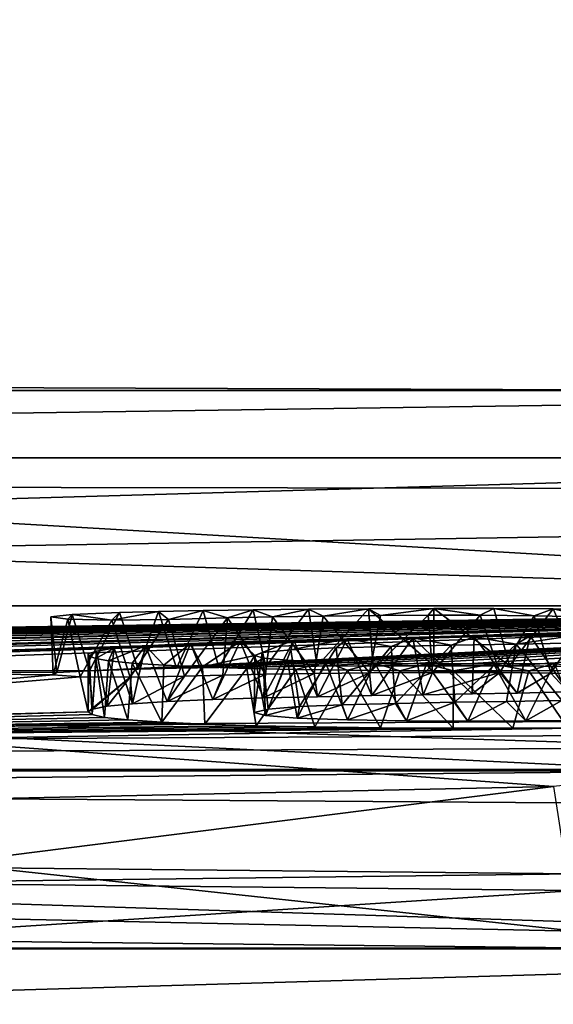
# Model space of a CAD drawing. Units: millimetres. Extents: x -81 to 81, y 18 to 98.
# Drawn here: x -2 to -2, y 34 to 36 of the extents above; entities that cross this region are included whole.
import ezdxf

# ---------------------------------------------------------------- set-up
doc = ezdxf.new("R2010")
doc.units = ezdxf.units.MM
doc.header["$LTSCALE"] = 71.891278
for name, color, linetype in [('15', 7, 'CONTINUOUS'), ('245', 7, 'CONTINUOUS'), ('264', 7, 'CONTINUOUS'), ('265', 7, 'CONTINUOUS'), ('266', 7, 'CONTINUOUS'), ('289', 7, 'CONTINUOUS'), ('291', 7, 'CONTINUOUS'), ('3', 7, 'CONTINUOUS'), ('362', 7, 'CONTINUOUS')]:
    doc.layers.add(name, color=color, linetype=linetype)

msp = doc.modelspace()

# ---------------------------------------------------------------- linework, layer by layer
at = {"layer": '15', "linetype": 'Continuous'}
for points in [[(-3.572, 35.3436, 55.136), (0, 35.3386, 55.3701), (-4.7364, 46.1745, 54.8612), (-3.572, 35.3436, 55.136)], [(0, 35.3386, 55.3701), (0, 46.1745, 55.2756), (-4.7364, 46.1745, 54.8612), (0, 35.3386, 55.3701)]]:
    msp.add_3dface(points, dxfattribs=at)
at = {"layer": '245', "linetype": 'Continuous'}
for points in [[(-3.6977, 35.5213, -50.6971), (-4.362, 43.7448, -50.4248), (0, 43.7448, -51.1156), (-3.6977, 35.5213, -50.6971)], [(0, 35.5075, -51.1875), (-3.6977, 35.5213, -50.6971), (0, 43.7448, -51.1156), (0, 35.5075, -51.1875)]]:
    msp.add_3dface(points, dxfattribs=at)
at = {"layer": '264', "color": 18, "linetype": 'Continuous', "true_color": 0x000000}
for points in [[(-2.1319, 35.1265, -62.3297), (-2.0442, 35.1278, -62.305), (-2.0895, 35.1136, -62.6035), (-2.1319, 35.1265, -62.3297)], [(-2.0895, 35.1136, -62.6035), (-2.0442, 35.1278, -62.305), (-2.0105, 35.1153, -62.5701), (-2.0895, 35.1136, -62.6035)], [(-2.0442, 35.1278, -62.305), (-1.9475, 35.1288, -62.2861), (-2.0105, 35.1153, -62.5701), (-2.0442, 35.1278, -62.305)], [(-2.0105, 35.1153, -62.5701), (-1.9475, 35.1288, -62.2861), (-1.9215, 35.1168, -62.5424), (-2.0105, 35.1153, -62.5701)], [(-1.9475, 35.1288, -62.2861), (-1.842, 35.1296, -62.2738), (-1.9215, 35.1168, -62.5424), (-1.9475, 35.1288, -62.2861)], [(-1.9215, 35.1168, -62.5424), (-1.842, 35.1296, -62.2738), (-1.821, 35.1178, -62.5237), (-1.9215, 35.1168, -62.5424)], [(-1.842, 35.1296, -62.2738), (-1.7279, 35.1299, -62.2698), (-1.821, 35.1178, -62.5237), (-1.842, 35.1296, -62.2738)], [(-1.821, 35.1178, -62.5237), (-1.7279, 35.1299, -62.2698), (-1.7375, 35.1182, -62.5182), (-1.821, 35.1178, -62.5237)], [(-1.7375, 35.1182, -62.5182), (-1.7279, 35.1299, -62.2698), (-1.6466, 35.1181, -62.5211), (-1.7375, 35.1182, -62.5182)], [(-1.6466, 35.1181, -62.5211), (-1.7279, 35.1299, -62.2698), (-1.6226, 35.1299, -62.2741), (-1.6466, 35.1181, -62.5211)], [(-1.5518, 35.1174, -62.539), (-1.6466, 35.1181, -62.5211), (-1.6226, 35.1299, -62.2741), (-1.5518, 35.1174, -62.539)], [(-1.5186, 35.1293, -62.2891), (-1.5518, 35.1174, -62.539), (-1.6226, 35.1299, -62.2741), (-1.5186, 35.1293, -62.2891)], [(-1.4574, 35.1157, -62.5764), (-1.5518, 35.1174, -62.539), (-1.5186, 35.1293, -62.2891), (-1.4574, 35.1157, -62.5764)], [(-1.4167, 35.1281, -62.316), (-1.4574, 35.1157, -62.5764), (-1.5186, 35.1293, -62.2891), (-1.4167, 35.1281, -62.316)], [(-2.3986, 35.1156, -62.5508), (-2.3612, 35.1198, -62.4624), (-2.3691, 35.1115, -62.6373), (-2.3986, 35.1156, -62.5508)], [(-2.3691, 35.1115, -62.6373), (-2.3612, 35.1198, -62.4624), (-2.2917, 35.1096, -62.6817), (-2.3691, 35.1115, -62.6373)], [(-2.3612, 35.1198, -62.4624), (-2.2783, 35.1231, -62.3961), (-2.2917, 35.1096, -62.6817), (-2.3612, 35.1198, -62.4624)], [(-2.2783, 35.1231, -62.3961), (-2.2101, 35.1249, -62.3599), (-2.2917, 35.1096, -62.6817), (-2.2783, 35.1231, -62.3961)], [(-2.2917, 35.1096, -62.6817), (-2.2101, 35.1249, -62.3599), (-2.1928, 35.1108, -62.6597), (-2.2917, 35.1096, -62.6817)], [(-2.2101, 35.1249, -62.3599), (-2.1319, 35.1265, -62.3297), (-2.1928, 35.1108, -62.6597), (-2.2101, 35.1249, -62.3599)], [(-2.1928, 35.1108, -62.6597), (-2.1319, 35.1265, -62.3297), (-2.0895, 35.1136, -62.6035), (-2.1928, 35.1108, -62.6597)], [(-1.973, 35.0747, -63.4216), (-1.8796, 35.0767, -63.3826), (-1.9781, 35.0574, -63.7805), (-1.973, 35.0747, -63.4216)], [(-1.9781, 35.0574, -63.7805), (-1.8796, 35.0767, -63.3826), (-1.8991, 35.061, -63.708), (-1.9781, 35.0574, -63.7805)], [(-1.8991, 35.061, -63.708), (-1.8796, 35.0767, -63.3826), (-1.8028, 35.0636, -63.6569), (-1.8991, 35.061, -63.708)], [(-1.8796, 35.0767, -63.3826), (-1.7646, 35.0787, -63.3444), (-1.8028, 35.0636, -63.6569), (-1.8796, 35.0767, -63.3826)], [(-1.8028, 35.0636, -63.6569), (-1.7646, 35.0787, -63.3444), (-1.6972, 35.0658, -63.6148), (-1.8028, 35.0636, -63.6569)], [(-1.7646, 35.0787, -63.3444), (-1.6573, 35.0805, -63.3098), (-1.6972, 35.0658, -63.6148), (-1.7646, 35.0787, -63.3444)], [(-1.6972, 35.0658, -63.6148), (-1.6573, 35.0805, -63.3098), (-1.5837, 35.0678, -63.5757), (-1.6972, 35.0658, -63.6148)], [(-1.6573, 35.0805, -63.3098), (-1.5591, 35.0824, -63.2727), (-1.5837, 35.0678, -63.5757), (-1.6573, 35.0805, -63.3098)], [(-1.5591, 35.0824, -63.2727), (-1.4711, 35.0846, -63.2287), (-1.5837, 35.0678, -63.5757), (-1.5591, 35.0824, -63.2727)], [(-1.5837, 35.0678, -63.5757), (-1.4711, 35.0846, -63.2287), (-1.4642, 35.07, -63.534), (-1.5837, 35.0678, -63.5757)], [(-2.3189, 35.0554, -63.8108), (-2.2877, 35.0603, -63.709), (-2.3197, 35.0422, -64.0816), (-2.3189, 35.0554, -63.8108)], [(-2.3197, 35.0422, -64.0816), (-2.2877, 35.0603, -63.709), (-2.2976, 35.0384, -64.1604), (-2.3197, 35.0422, -64.0816)], [(-2.2877, 35.0603, -63.709), (-2.2331, 35.0649, -63.6164), (-2.2976, 35.0384, -64.1604), (-2.2877, 35.0603, -63.709)], [(-2.2976, 35.0384, -64.1604), (-2.2331, 35.0649, -63.6164), (-2.2562, 35.0343, -64.2479), (-2.2976, 35.0384, -64.1604)], [(-2.2562, 35.0343, -64.2479), (-2.2331, 35.0649, -63.6164), (-2.201, 35.0307, -64.3237), (-2.2562, 35.0343, -64.2479)], [(-2.2331, 35.0649, -63.6164), (-2.154, 35.069, -63.5338), (-2.201, 35.0307, -64.3237), (-2.2331, 35.0649, -63.6164)], [(-2.201, 35.0307, -64.3237), (-2.154, 35.069, -63.5338), (-2.1331, 35.0276, -64.3882), (-2.201, 35.0307, -64.3237)], [(-2.154, 35.069, -63.5338), (-2.0671, 35.0723, -63.4688), (-2.1331, 35.0276, -64.3882), (-2.154, 35.069, -63.5338)], [(-2.1331, 35.0276, -64.3882), (-2.0671, 35.0723, -63.4688), (-2.0416, 35.0479, -63.9745), (-2.1331, 35.0276, -64.3882)], [(-2.0671, 35.0723, -63.4688), (-1.973, 35.0747, -63.4216), (-2.0416, 35.0479, -63.9745), (-2.0671, 35.0723, -63.4688)], [(-2.0416, 35.0479, -63.9745), (-1.973, 35.0747, -63.4216), (-2.0284, 35.0529, -63.8708), (-2.0416, 35.0479, -63.9745)], [(-2.0284, 35.0529, -63.8708), (-1.973, 35.0747, -63.4216), (-1.9781, 35.0574, -63.7805), (-2.0284, 35.0529, -63.8708)], [(-2.3333, 35.0507, -63.9063), (-2.3189, 35.0554, -63.8108), (-2.3314, 35.0463, -63.9968), (-2.3333, 35.0507, -63.9063)], [(-2.3314, 35.0463, -63.9968), (-2.3189, 35.0554, -63.8108), (-2.3197, 35.0422, -64.0816), (-2.3314, 35.0463, -63.9968)], [(-2.0553, 35.0251, -64.4419), (-2.1331, 35.0276, -64.3882), (-2.0416, 35.0479, -63.9745), (-2.0553, 35.0251, -64.4419)], [(-2.0267, 35.0433, -64.0704), (-2.0553, 35.0251, -64.4419), (-2.0416, 35.0479, -63.9745), (-2.0267, 35.0433, -64.0704)], [(-1.9844, 35.0393, -64.1533), (-2.0553, 35.0251, -64.4419), (-2.0267, 35.0433, -64.0704), (-1.9844, 35.0393, -64.1533)], [(-1.9696, 35.0232, -64.4843), (-2.0553, 35.0251, -64.4419), (-1.9844, 35.0393, -64.1533), (-1.9696, 35.0232, -64.4843)], [(-1.9173, 35.0362, -64.2188), (-1.9696, 35.0232, -64.4843), (-1.9844, 35.0393, -64.1533), (-1.9173, 35.0362, -64.2188)], [(-1.8793, 35.0218, -64.5142), (-1.9696, 35.0232, -64.4843), (-1.9173, 35.0362, -64.2188), (-1.8793, 35.0218, -64.5142)], [(-1.8309, 35.0343, -64.2614), (-1.8793, 35.0218, -64.5142), (-1.9173, 35.0362, -64.2188), (-1.8309, 35.0343, -64.2614)], [(-1.7871, 35.021, -64.5334), (-1.8793, 35.0218, -64.5142), (-1.8309, 35.0343, -64.2614), (-1.7871, 35.021, -64.5334)], [(-1.7406, 35.0333, -64.2844), (-1.7871, 35.021, -64.5334), (-1.8309, 35.0343, -64.2614), (-1.7406, 35.0333, -64.2844)], [(-1.6934, 35.0207, -64.5421), (-1.7871, 35.021, -64.5334), (-1.7406, 35.0333, -64.2844), (-1.6934, 35.0207, -64.5421)], [(-1.6235, 35.0331, -64.291), (-1.6934, 35.0207, -64.5421), (-1.7406, 35.0333, -64.2844), (-1.6235, 35.0331, -64.291)], [(-1.5611, 35.021, -64.5405), (-1.6934, 35.0207, -64.5421), (-1.6235, 35.0331, -64.291), (-1.5611, 35.021, -64.5405)], [(-1.5167, 35.0337, -64.2805), (-1.5611, 35.021, -64.5405), (-1.6235, 35.0331, -64.291), (-1.5167, 35.0337, -64.2805)], [(-1.4415, 35.0218, -64.5261), (-1.5611, 35.021, -64.5405), (-1.5167, 35.0337, -64.2805), (-1.4415, 35.0218, -64.5261)], [(-0.4596, 34.9371, -66.2489), (-2.6529, 34.901, -66.9121), (-2.9093, 34.9245, -66.4368), (-0.4596, 34.9371, -66.2489)], [(-0.6448, 34.9115, -66.7562), (-2.6529, 34.901, -66.9121), (-0.4596, 34.9371, -66.2489), (-0.6448, 34.9115, -66.7562)], [(-2.508, 34.6761, -71.2127), (-1.4788, 34.6652, -71.4428), (-2.7402, 34.6493, -71.7003), (-2.508, 34.6761, -71.2127)], [(-1.4788, 34.6652, -71.4428), (-1.4788, 34.6359, -71.9828), (-2.7402, 34.6493, -71.7003), (-1.4788, 34.6652, -71.4428)]]:
    msp.add_3dface(points, dxfattribs=at)
at = {"layer": '265', "color": 18, "linetype": 'Continuous', "true_color": 0x000000}
for points in [[(-2.1043, 35.0268, -62.321), (-2.0442, 35.1278, -62.305), (-2.1319, 35.1265, -62.3297), (-2.1043, 35.0268, -62.321)], [(-2.1043, 35.0268, -62.321), (-2.0221, 35.028, -62.2999), (-2.0442, 35.1278, -62.305), (-2.1043, 35.0268, -62.321)], [(-2.0221, 35.028, -62.2999), (-1.9475, 35.1288, -62.2861), (-2.0442, 35.1278, -62.305), (-2.0221, 35.028, -62.2999)], [(-2.0221, 35.028, -62.2999), (-1.9321, 35.0289, -62.2837), (-1.9475, 35.1288, -62.2861), (-2.0221, 35.028, -62.2999)], [(-1.9321, 35.0289, -62.2837), (-1.842, 35.1296, -62.2738), (-1.9475, 35.1288, -62.2861), (-1.9321, 35.0289, -62.2837)], [(-1.9321, 35.0289, -62.2837), (-1.8342, 35.0295, -62.2733), (-1.842, 35.1296, -62.2738), (-1.9321, 35.0289, -62.2837)], [(-1.728, 35.0298, -62.2698), (-1.7279, 35.1299, -62.2698), (-1.842, 35.1296, -62.2738), (-1.728, 35.0298, -62.2698)], [(-1.8342, 35.0295, -62.2733), (-1.728, 35.0298, -62.2698), (-1.842, 35.1296, -62.2738), (-1.8342, 35.0295, -62.2733)], [(-2.3884, 35.0178, -62.5029), (-2.3612, 35.1198, -62.4624), (-2.3986, 35.1156, -62.5508), (-2.3884, 35.0178, -62.5029)], [(-2.3948, 35.0138, -62.5869), (-2.3884, 35.0178, -62.5029), (-2.3986, 35.1156, -62.5508), (-2.3948, 35.0138, -62.5869)], [(-2.3948, 35.0138, -62.5869), (-2.3986, 35.1156, -62.5508), (-2.3691, 35.1115, -62.6373), (-2.3948, 35.0138, -62.5869)], [(-2.3471, 35.0104, -62.6583), (-2.3948, 35.0138, -62.5869), (-2.3691, 35.1115, -62.6373), (-2.3471, 35.0104, -62.6583)], [(-2.3884, 35.0178, -62.5029), (-2.331, 35.0211, -62.4336), (-2.3612, 35.1198, -62.4624), (-2.3884, 35.0178, -62.5029)], [(-2.3471, 35.0104, -62.6583), (-2.3691, 35.1115, -62.6373), (-2.2917, 35.1096, -62.6817), (-2.3471, 35.0104, -62.6583)], [(-2.331, 35.0211, -62.4336), (-2.2783, 35.1231, -62.3961), (-2.3612, 35.1198, -62.4624), (-2.331, 35.0211, -62.4336)], [(-2.331, 35.0211, -62.4336), (-2.2458, 35.0239, -62.3775), (-2.2783, 35.1231, -62.3961), (-2.331, 35.0211, -62.4336)], [(-2.2597, 35.0095, -62.6823), (-2.2917, 35.1096, -62.6817), (-2.1928, 35.1108, -62.6597), (-2.2597, 35.0095, -62.6823)], [(-2.2458, 35.0239, -62.3775), (-2.2101, 35.1249, -62.3599), (-2.2783, 35.1231, -62.3961), (-2.2458, 35.0239, -62.3775)], [(-2.1647, 35.0115, -62.6431), (-2.2597, 35.0095, -62.6823), (-2.1928, 35.1108, -62.6597), (-2.1647, 35.0115, -62.6431)], [(-2.2458, 35.0239, -62.3775), (-2.1786, 35.0255, -62.3465), (-2.2101, 35.1249, -62.3599), (-2.2458, 35.0239, -62.3775)], [(-2.1786, 35.0255, -62.3465), (-2.1319, 35.1265, -62.3297), (-2.2101, 35.1249, -62.3599), (-2.1786, 35.0255, -62.3465)], [(-2.1647, 35.0115, -62.6431), (-2.1928, 35.1108, -62.6597), (-2.0895, 35.1136, -62.6035), (-2.1647, 35.0115, -62.6431)], [(-2.1786, 35.0255, -62.3465), (-2.1043, 35.0268, -62.321), (-2.1319, 35.1265, -62.3297), (-2.1786, 35.0255, -62.3465)], [(-2.0976, 35.0133, -62.6076), (-2.1647, 35.0115, -62.6431), (-2.0895, 35.1136, -62.6035), (-2.0976, 35.0133, -62.6076)], [(-2.0226, 35.015, -62.5748), (-2.0976, 35.0133, -62.6076), (-2.0895, 35.1136, -62.6035), (-2.0226, 35.015, -62.5748)], [(-2.0226, 35.015, -62.5748), (-2.0895, 35.1136, -62.6035), (-2.0105, 35.1153, -62.5701), (-2.0226, 35.015, -62.5748)], [(-1.9377, 35.0164, -62.5469), (-2.0226, 35.015, -62.5748), (-2.0105, 35.1153, -62.5701), (-1.9377, 35.0164, -62.5469)], [(-1.9377, 35.0164, -62.5469), (-2.0105, 35.1153, -62.5701), (-1.9215, 35.1168, -62.5424), (-1.9377, 35.0164, -62.5469)], [(-1.8406, 35.0175, -62.5262), (-1.9377, 35.0164, -62.5469), (-1.9215, 35.1168, -62.5424), (-1.8406, 35.0175, -62.5262)], [(-1.8406, 35.0175, -62.5262), (-1.9215, 35.1168, -62.5424), (-1.821, 35.1178, -62.5237), (-1.8406, 35.0175, -62.5262)], [(-1.7299, 35.0181, -62.5177), (-1.8406, 35.0175, -62.5262), (-1.7375, 35.1182, -62.5182), (-1.7299, 35.0181, -62.5177)], [(-1.8406, 35.0175, -62.5262), (-1.821, 35.1178, -62.5237), (-1.7375, 35.1182, -62.5182), (-1.8406, 35.0175, -62.5262)], [(-1.7299, 35.0181, -62.5177), (-1.7375, 35.1182, -62.5182), (-1.6466, 35.1181, -62.5211), (-1.7299, 35.0181, -62.5177)], [(-1.6119, 35.0178, -62.5259), (-1.7299, 35.0181, -62.5177), (-1.6466, 35.1181, -62.5211), (-1.6119, 35.0178, -62.5259)], [(-1.6119, 35.0178, -62.5259), (-1.6466, 35.1181, -62.5211), (-1.5518, 35.1174, -62.539), (-1.6119, 35.0178, -62.5259)], [(-1.5231, 35.0169, -62.5482), (-1.6119, 35.0178, -62.5259), (-1.5518, 35.1174, -62.539), (-1.5231, 35.0169, -62.5482)], [(-1.5231, 35.0169, -62.5482), (-1.5518, 35.1174, -62.539), (-1.4574, 35.1157, -62.5764), (-1.5231, 35.0169, -62.5482)], [(-1.4355, 35.015, -62.5904), (-1.5231, 35.0169, -62.5482), (-1.4574, 35.1157, -62.5764), (-1.4355, 35.015, -62.5904)], [(-2.2597, 35.0095, -62.6823), (-2.3471, 35.0104, -62.6583), (-2.2917, 35.1096, -62.6817), (-2.2597, 35.0095, -62.6823)], [(-1.9316, 34.9755, -63.4033), (-1.8796, 35.0767, -63.3826), (-1.973, 35.0747, -63.4216), (-1.9316, 34.9755, -63.4033)], [(-1.9316, 34.9755, -63.4033), (-1.8366, 34.9774, -63.3679), (-1.8796, 35.0767, -63.3826), (-1.9316, 34.9755, -63.4033)], [(-1.8366, 34.9774, -63.3679), (-1.7646, 35.0787, -63.3444), (-1.8796, 35.0767, -63.3826), (-1.8366, 34.9774, -63.3679)], [(-1.8366, 34.9774, -63.3679), (-1.7465, 34.9789, -63.3383), (-1.7646, 35.0787, -63.3444), (-1.8366, 34.9774, -63.3679)], [(-1.6609, 34.9803, -63.3111), (-1.6573, 35.0805, -63.3098), (-1.7646, 35.0787, -63.3444), (-1.6609, 34.9803, -63.3111)], [(-1.7465, 34.9789, -63.3383), (-1.6609, 34.9803, -63.3111), (-1.7646, 35.0787, -63.3444), (-1.7465, 34.9789, -63.3383)], [(-1.6609, 34.9803, -63.3111), (-1.5818, 34.9818, -63.2819), (-1.6573, 35.0805, -63.3098), (-1.6609, 34.9803, -63.3111)], [(-1.5818, 34.9818, -63.2819), (-1.5591, 35.0824, -63.2727), (-1.6573, 35.0805, -63.3098), (-1.5818, 34.9818, -63.2819)], [(-1.5818, 34.9818, -63.2819), (-1.4922, 34.9839, -63.2408), (-1.5591, 35.0824, -63.2727), (-1.5818, 34.9818, -63.2819)], [(-1.4922, 34.9839, -63.2408), (-1.4711, 35.0846, -63.2287), (-1.5591, 35.0824, -63.2727), (-1.4922, 34.9839, -63.2408)], [(-2.2999, 34.9587, -63.7411), (-2.2877, 35.0603, -63.709), (-2.3189, 35.0554, -63.8108), (-2.2999, 34.9587, -63.7411)], [(-2.2999, 34.9587, -63.7411), (-2.2558, 34.9631, -63.65), (-2.2877, 35.0603, -63.709), (-2.2999, 34.9587, -63.7411)], [(-2.2558, 34.9631, -63.65), (-2.2331, 35.0649, -63.6164), (-2.2877, 35.0603, -63.709), (-2.2558, 34.9631, -63.65)], [(-2.2558, 34.9631, -63.65), (-2.1947, 34.9671, -63.57), (-2.2331, 35.0649, -63.6164), (-2.2558, 34.9631, -63.65)], [(-2.1947, 34.9671, -63.57), (-2.154, 35.069, -63.5338), (-2.2331, 35.0649, -63.6164), (-2.1947, 34.9671, -63.57)], [(-2.1947, 34.9671, -63.57), (-2.1147, 34.9705, -63.5024), (-2.154, 35.069, -63.5338), (-2.1947, 34.9671, -63.57)], [(-2.1147, 34.9705, -63.5024), (-2.0671, 35.0723, -63.4688), (-2.154, 35.069, -63.5338), (-2.1147, 34.9705, -63.5024)], [(-2.1147, 34.9705, -63.5024), (-2.0263, 34.9733, -63.4463), (-2.0671, 35.0723, -63.4688), (-2.1147, 34.9705, -63.5024)], [(-2.0263, 34.9733, -63.4463), (-1.973, 35.0747, -63.4216), (-2.0671, 35.0723, -63.4688), (-2.0263, 34.9733, -63.4463)], [(-2.0263, 34.9733, -63.4463), (-1.9316, 34.9755, -63.4033), (-1.973, 35.0747, -63.4216), (-2.0263, 34.9733, -63.4463)], [(-2.3335, 34.9491, -63.9377), (-2.3257, 34.954, -63.8368), (-2.3333, 35.0507, -63.9063), (-2.3335, 34.9491, -63.9377)], [(-2.3335, 34.9491, -63.9377), (-2.3333, 35.0507, -63.9063), (-2.3314, 35.0463, -63.9968), (-2.3335, 34.9491, -63.9377)], [(-2.3265, 34.9442, -64.0385), (-2.3335, 34.9491, -63.9377), (-2.3314, 35.0463, -63.9968), (-2.3265, 34.9442, -64.0385)], [(-2.3257, 34.954, -63.8368), (-2.3189, 35.0554, -63.8108), (-2.3333, 35.0507, -63.9063), (-2.3257, 34.954, -63.8368)], [(-2.3265, 34.9442, -64.0385), (-2.3314, 35.0463, -63.9968), (-2.3197, 35.0422, -64.0816), (-2.3265, 34.9442, -64.0385)], [(-2.3045, 34.9393, -64.1399), (-2.3265, 34.9442, -64.0385), (-2.3197, 35.0422, -64.0816), (-2.3045, 34.9393, -64.1399)], [(-2.3257, 34.954, -63.8368), (-2.2999, 34.9587, -63.7411), (-2.3189, 35.0554, -63.8108), (-2.3257, 34.954, -63.8368)], [(-2.3045, 34.9393, -64.1399), (-2.3197, 35.0422, -64.0816), (-2.2976, 35.0384, -64.1604), (-2.3045, 34.9393, -64.1399)], [(-2.2641, 34.9348, -64.2334), (-2.3045, 34.9393, -64.1399), (-2.2976, 35.0384, -64.1604), (-2.2641, 34.9348, -64.2334)], [(-2.2641, 34.9348, -64.2334), (-2.2976, 35.0384, -64.1604), (-2.2562, 35.0343, -64.2479), (-2.2641, 34.9348, -64.2334)], [(-2.2042, 34.9308, -64.3186), (-2.2641, 34.9348, -64.2334), (-2.2562, 35.0343, -64.2479), (-2.2042, 34.9308, -64.3186)], [(-2.2042, 34.9308, -64.3186), (-2.2562, 35.0343, -64.2479), (-2.201, 35.0307, -64.3237), (-2.2042, 34.9308, -64.3186)], [(-2.2042, 34.9308, -64.3186), (-2.201, 35.0307, -64.3237), (-2.1331, 35.0276, -64.3882), (-2.2042, 34.9308, -64.3186)], [(-2.1291, 34.9273, -64.3916), (-2.2042, 34.9308, -64.3186), (-2.1331, 35.0276, -64.3882), (-2.1291, 34.9273, -64.3916)], [(-2.1291, 34.9273, -64.3916), (-2.1331, 35.0276, -64.3882), (-2.0553, 35.0251, -64.4419), (-2.1291, 34.9273, -64.3916)], [(-2.0392, 34.9246, -64.4514), (-2.1291, 34.9273, -64.3916), (-2.0553, 35.0251, -64.4419), (-2.0392, 34.9246, -64.4514)], [(-2.0392, 34.9246, -64.4514), (-2.0553, 35.0251, -64.4419), (-1.9696, 35.0232, -64.4843), (-2.0392, 34.9246, -64.4514)], [(-1.9362, 34.9225, -64.4968), (-2.0392, 34.9246, -64.4514), (-1.9696, 35.0232, -64.4843), (-1.9362, 34.9225, -64.4968)], [(-1.9362, 34.9225, -64.4968), (-1.9696, 35.0232, -64.4843), (-1.8793, 35.0218, -64.5142), (-1.9362, 34.9225, -64.4968)], [(-1.8213, 34.9212, -64.5269), (-1.9362, 34.9225, -64.4968), (-1.8793, 35.0218, -64.5142), (-1.8213, 34.9212, -64.5269)], [(-1.8213, 34.9212, -64.5269), (-1.8793, 35.0218, -64.5142), (-1.7871, 35.021, -64.5334), (-1.8213, 34.9212, -64.5269)], [(-1.6941, 34.9206, -64.5421), (-1.8213, 34.9212, -64.5269), (-1.7871, 35.021, -64.5334), (-1.6941, 34.9206, -64.5421)], [(-1.6941, 34.9206, -64.5421), (-1.7871, 35.021, -64.5334), (-1.6934, 35.0207, -64.5421), (-1.6941, 34.9206, -64.5421)]]:
    msp.add_3dface(points, dxfattribs=at)
at = {"layer": '266', "color": 18, "linetype": 'Continuous', "true_color": 0x000000}
for points in [[(-1.728, 35.0298, -62.2698), (-1.5954, 35.0296, -62.2768), (-1.7279, 35.1299, -62.2698), (-1.728, 35.0298, -62.2698)], [(-1.7279, 35.1299, -62.2698), (-1.5954, 35.0296, -62.2768), (-1.6226, 35.1299, -62.2741), (-1.7279, 35.1299, -62.2698)], [(-1.5954, 35.0296, -62.2768), (-1.5186, 35.1293, -62.2891), (-1.6226, 35.1299, -62.2741), (-1.5954, 35.0296, -62.2768)], [(-1.5954, 35.0296, -62.2768), (-1.4742, 35.0287, -62.2989), (-1.5186, 35.1293, -62.2891), (-1.5954, 35.0296, -62.2768)], [(-1.4742, 35.0287, -62.2989), (-1.4167, 35.1281, -62.316), (-1.5186, 35.1293, -62.2891), (-1.4742, 35.0287, -62.2989)], [(-1.9634, 34.9581, -63.7638), (-1.9781, 35.0574, -63.7805), (-1.8991, 35.061, -63.708), (-1.9634, 34.9581, -63.7638)], [(-1.8882, 34.9613, -63.7008), (-1.9634, 34.9581, -63.7638), (-1.8991, 35.061, -63.708), (-1.8882, 34.9613, -63.7008)], [(-1.8882, 34.9613, -63.7008), (-1.8991, 35.061, -63.708), (-1.8028, 35.0636, -63.6569), (-1.8882, 34.9613, -63.7008)], [(-1.7951, 34.9637, -63.6533), (-1.8882, 34.9613, -63.7008), (-1.8028, 35.0636, -63.6569), (-1.7951, 34.9637, -63.6533)], [(-1.7951, 34.9637, -63.6533), (-1.8028, 35.0636, -63.6569), (-1.6972, 35.0658, -63.6148), (-1.7951, 34.9637, -63.6533)], [(-1.6909, 34.9658, -63.6129), (-1.7951, 34.9637, -63.6533), (-1.6972, 35.0658, -63.6148), (-1.6909, 34.9658, -63.6129)], [(-1.6909, 34.9658, -63.6129), (-1.6972, 35.0658, -63.6148), (-1.5837, 35.0678, -63.5757), (-1.6909, 34.9658, -63.6129)], [(-1.6005, 34.9674, -63.5815), (-1.6909, 34.9658, -63.6129), (-1.5837, 35.0678, -63.5757), (-1.6005, 34.9674, -63.5815)], [(-1.5034, 34.9691, -63.5483), (-1.6005, 34.9674, -63.5815), (-1.5837, 35.0678, -63.5757), (-1.5034, 34.9691, -63.5483)], [(-1.5034, 34.9691, -63.5483), (-1.5837, 35.0678, -63.5757), (-1.4642, 35.07, -63.534), (-1.5034, 34.9691, -63.5483)], [(-2.0183, 34.954, -63.8473), (-2.0425, 34.9481, -63.9686), (-2.0284, 35.0529, -63.8708), (-2.0183, 34.954, -63.8473)], [(-2.0425, 34.9481, -63.9686), (-2.0416, 35.0479, -63.9745), (-2.0284, 35.0529, -63.8708), (-2.0425, 34.9481, -63.9686)], [(-2.0425, 34.9481, -63.9686), (-2.0225, 34.9426, -64.0825), (-2.0416, 35.0479, -63.9745), (-2.0425, 34.9481, -63.9686)], [(-2.0225, 34.9426, -64.0825), (-2.0267, 35.0433, -64.0704), (-2.0416, 35.0479, -63.9745), (-2.0225, 34.9426, -64.0825)], [(-2.0183, 34.954, -63.8473), (-2.0284, 35.0529, -63.8708), (-1.9781, 35.0574, -63.7805), (-2.0183, 34.954, -63.8473)], [(-2.0225, 34.9426, -64.0825), (-1.9844, 35.0393, -64.1533), (-2.0267, 35.0433, -64.0704), (-2.0225, 34.9426, -64.0825)], [(-1.9634, 34.9581, -63.7638), (-2.0183, 34.954, -63.8473), (-1.9781, 35.0574, -63.7805), (-1.9634, 34.9581, -63.7638)], [(-2.0225, 34.9426, -64.0825), (-1.9673, 34.9382, -64.1746), (-1.9844, 35.0393, -64.1533), (-2.0225, 34.9426, -64.0825)], [(-1.9673, 34.9382, -64.1746), (-1.9173, 35.0362, -64.2188), (-1.9844, 35.0393, -64.1533), (-1.9673, 34.9382, -64.1746)], [(-1.9673, 34.9382, -64.1746), (-1.8793, 34.9351, -64.2411), (-1.9173, 35.0362, -64.2188), (-1.9673, 34.9382, -64.1746)], [(-1.8793, 34.9351, -64.2411), (-1.8309, 35.0343, -64.2614), (-1.9173, 35.0362, -64.2188), (-1.8793, 34.9351, -64.2411)], [(-1.8793, 34.9351, -64.2411), (-1.7756, 34.9334, -64.2774), (-1.8309, 35.0343, -64.2614), (-1.8793, 34.9351, -64.2411)], [(-1.7756, 34.9334, -64.2774), (-1.7406, 35.0333, -64.2844), (-1.8309, 35.0343, -64.2614), (-1.7756, 34.9334, -64.2774)], [(-1.7756, 34.9334, -64.2774), (-1.6684, 34.9329, -64.2907), (-1.7406, 35.0333, -64.2844), (-1.7756, 34.9334, -64.2774)], [(-1.6684, 34.9329, -64.2907), (-1.6235, 35.0331, -64.291), (-1.7406, 35.0333, -64.2844), (-1.6684, 34.9329, -64.2907)], [(-1.6684, 34.9329, -64.2907), (-1.5666, 34.9332, -64.2872), (-1.6235, 35.0331, -64.291), (-1.6684, 34.9329, -64.2907)], [(-1.5666, 34.9332, -64.2872), (-1.5167, 35.0337, -64.2805), (-1.6235, 35.0331, -64.291), (-1.5666, 34.9332, -64.2872)], [(-1.5666, 34.9332, -64.2872), (-1.4753, 34.934, -64.2724), (-1.5167, 35.0337, -64.2805), (-1.5666, 34.9332, -64.2872)], [(-1.5895, 34.9207, -64.542), (-1.6941, 34.9206, -64.5421), (-1.6934, 35.0207, -64.5421), (-1.5895, 34.9207, -64.542)], [(-1.5895, 34.9207, -64.542), (-1.6934, 35.0207, -64.5421), (-1.5611, 35.021, -64.5405), (-1.5895, 34.9207, -64.542)], [(-1.4935, 34.9213, -64.534), (-1.5895, 34.9207, -64.542), (-1.5611, 35.021, -64.5405), (-1.4935, 34.9213, -64.534)], [(-1.4935, 34.9213, -64.534), (-1.5611, 35.021, -64.5405), (-1.4415, 35.0218, -64.5261), (-1.4935, 34.9213, -64.534)]]:
    msp.add_3dface(points, dxfattribs=at)
at = {"layer": '289', "color": 18, "linetype": 'Continuous', "true_color": 0x000000}
for points in [[(-1.2744, 34.8452, -66.0749), (-0.4596, 34.9371, -66.2489), (-2.9093, 34.9245, -66.4368), (-1.2744, 34.8452, -66.0749)], [(-2.584, 34.8329, -66.2821), (-1.2744, 34.8452, -66.0749), (-2.9093, 34.9245, -66.4368), (-2.584, 34.8329, -66.2821)], [(-1.4788, 34.6359, -71.9828), (-2.8033, 34.5506, -71.6696), (-2.7402, 34.6493, -71.7003), (-1.4788, 34.6359, -71.9828)], [(-1.4788, 34.5357, -71.9828), (-2.8033, 34.5506, -71.6696), (-1.4788, 34.6359, -71.9828), (-1.4788, 34.5357, -71.9828)]]:
    msp.add_3dface(points, dxfattribs=at)
at = {"layer": '291', "color": 18, "linetype": 'Continuous', "true_color": 0x000000}
for points in [[(-1.5184, 34.8181, -66.6081), (-2.6529, 34.901, -66.9121), (-0.6448, 34.9115, -66.7562), (-1.5184, 34.8181, -66.6081)], [(-1.5184, 34.8181, -66.6081), (-3.0866, 34.7843, -67.22), (-2.6529, 34.901, -66.9121), (-1.5184, 34.8181, -66.6081)], [(-3.2261, 34.6022, -70.696), (-1.4788, 34.5651, -71.4428), (-2.508, 34.6761, -71.2127), (-3.2261, 34.6022, -70.696)], [(-1.4788, 34.5651, -71.4428), (-1.4788, 34.6652, -71.4428), (-2.508, 34.6761, -71.2127), (-1.4788, 34.5651, -71.4428)]]:
    msp.add_3dface(points, dxfattribs=at)
at = {"layer": '3', "linetype": 'Continuous'}
for points in [[(-3.6977, 35.5213, -50.6971), (0, 35.5075, -51.1875), (-7.896, 35.394, -53.4529), (-3.6977, 35.5213, -50.6971)], [(0, 35.5075, -51.1875), (0, 35.394, -54.0329), (-7.896, 35.394, -53.4529), (0, 35.5075, -51.1875)], [(0, 35.394, -54.0329), (0, 35.2802, -56.7442), (-8.9475, 35.1346, -59.3628), (0, 35.394, -54.0329)], [(-7.896, 35.394, -53.4529), (0, 35.394, -54.0329), (-8.9475, 35.1346, -59.3628), (-7.896, 35.394, -53.4529)], [(0, 35.1346, 60.0333), (-7.0874, 35.3584, 54.4364), (-8.9475, 35.1346, 59.3628), (0, 35.1346, 60.0333)], [(-7.0874, 35.3584, 54.4364), (0, 35.1346, 60.0333), (-3.572, 35.3436, 55.136), (-7.0874, 35.3584, 54.4364)], [(0, 35.1346, 60.0333), (0, 35.3386, 55.3701), (-3.572, 35.3436, 55.136), (0, 35.1346, 60.0333)], [(0, 35.2802, -56.7442), (0, 35.1346, -60.0333), (-8.9475, 35.1346, -59.3628), (0, 35.2802, -56.7442)], [(0, 34.8479, 66.0324), (-8.9475, 35.1346, 59.3628), (-9.8416, 34.8479, 65.2949), (0, 34.8479, 66.0324)], [(-9.151, 34.9969, -62.3188), (0, 35.1346, -60.0333), (-9.1065, 34.9972, -62.3188), (-9.151, 34.9969, -62.3188)], [(0, 35.1346, -60.0333), (-9.151, 34.9969, -62.3188), (-8.9475, 35.1346, -59.3628), (0, 35.1346, -60.0333)], [(-9.1065, 34.9972, -62.3188), (0, 35.1346, -60.0333), (-9.062, 34.9975, -62.3188), (-9.1065, 34.9972, -62.3188)], [(-9.062, 34.9975, -62.3188), (0, 35.1346, -60.0333), (-8.992, 34.9966, -62.3478), (-9.062, 34.9975, -62.3188)], [(-8.992, 34.9966, -62.3478), (0, 35.1346, -60.0333), (-8.963, 34.9935, -62.4178), (-8.992, 34.9966, -62.3478)], [(0, 35.1346, -60.0333), (-8.2614, 35.0018, -62.3382), (-8.963, 34.9935, -62.4178), (0, 35.1346, -60.0333)], [(0, 34.8479, 66.0324), (0, 35.1346, 60.0333), (-8.9475, 35.1346, 59.3628), (0, 34.8479, 66.0324)], [(-8.2614, 35.0018, -62.3382), (0, 35.1346, -60.0333), (-7.8813, 35.0071, -62.2765), (-8.2614, 35.0018, -62.3382)], [(-7.8813, 35.0071, -62.2765), (0, 35.1346, -60.0333), (-7.4119, 35.0078, -62.3186), (-7.8813, 35.0071, -62.2765)], [(-7.4119, 35.0078, -62.3186), (0, 35.1346, -60.0333), (-7.3037, 35.0078, -62.3313), (-7.4119, 35.0078, -62.3186)], [(0, 35.1346, -60.0333), (-7.252, 35.004, -62.4178), (-7.3037, 35.0078, -62.3313), (0, 35.1346, -60.0333)], [(0, 35.1346, -60.0333), (-6.4903, 35.0122, -62.3284), (-7.252, 35.004, -62.4178), (0, 35.1346, -60.0333)], [(-6.4903, 35.0122, -62.3284), (0, 35.1346, -60.0333), (-6.1615, 35.0165, -62.2708), (-6.4903, 35.0122, -62.3284)], [(-6.1615, 35.0165, -62.2708), (0, 35.1346, -60.0333), (-5.9015, 35.0163, -62.3007), (-6.1615, 35.0165, -62.2708)], [(-5.9015, 35.0163, -62.3007), (0, 35.1346, -60.0333), (-5.7081, 35.0132, -62.3832), (-5.9015, 35.0163, -62.3007)], [(-5.7081, 35.0132, -62.3832), (0, 35.1346, -60.0333), (-5.6079, 35.0074, -62.5145), (-5.7081, 35.0132, -62.3832)], [(0, 35.1346, -60.0333), (-4.9376, 35.0204, -62.2965), (-5.6079, 35.0074, -62.5145), (0, 35.1346, -60.0333)], [(-4.9376, 35.0204, -62.2965), (0, 35.1346, -60.0333), (-4.6231, 35.0202, -62.3247), (-4.9376, 35.0204, -62.2965)], [(-4.6231, 35.0202, -62.3247), (0, 35.1346, -60.0333), (-4.2626, 35.0217, -62.3193), (-4.6231, 35.0202, -62.3247)], [(-4.2626, 35.0217, -62.3193), (0, 35.1346, -60.0333), (-4.1491, 35.0216, -62.3303), (-4.2626, 35.0217, -62.3193)], [(0, 35.1346, -60.0333), (-4.096, 35.0176, -62.4178), (-4.1491, 35.0216, -62.3303), (0, 35.1346, -60.0333)], [(0, 35.1346, -60.0333), (-3.6008, 35.0218, -62.3593), (-4.096, 35.0176, -62.4178), (0, 35.1346, -60.0333)], [(-3.6008, 35.0218, -62.3593), (0, 35.1346, -60.0333), (-3.4702, 35.0248, -62.3037), (-3.6008, 35.0218, -62.3593)], [(-3.4702, 35.0248, -62.3037), (0, 35.1346, -60.0333), (-3.349, 35.0256, -62.2938), (-3.4702, 35.0248, -62.3037)], [(-3.349, 35.0256, -62.2938), (0, 35.1346, -60.0333), (-3.1885, 35.0218, -62.3823), (-3.349, 35.0256, -62.2938)], [(0, 35.1346, -60.0333), (-2.331, 35.0211, -62.4336), (-3.1885, 35.0218, -62.3823), (0, 35.1346, -60.0333)], [(-2.331, 35.0211, -62.4336), (0, 35.1346, -60.0333), (-2.2458, 35.0239, -62.3775), (-2.331, 35.0211, -62.4336)], [(-2.2458, 35.0239, -62.3775), (0, 35.1346, -60.0333), (-2.1786, 35.0255, -62.3465), (-2.2458, 35.0239, -62.3775)], [(-2.1786, 35.0255, -62.3465), (0, 35.1346, -60.0333), (-2.1043, 35.0268, -62.321), (-2.1786, 35.0255, -62.3465)], [(-2.1043, 35.0268, -62.321), (0, 35.1346, -60.0333), (-2.0221, 35.028, -62.2999), (-2.1043, 35.0268, -62.321)], [(-2.0221, 35.028, -62.2999), (0, 35.1346, -60.0333), (-1.9321, 35.0289, -62.2837), (-2.0221, 35.028, -62.2999)], [(-1.9321, 35.0289, -62.2837), (0, 35.1346, -60.0333), (-1.8342, 35.0295, -62.2733), (-1.9321, 35.0289, -62.2837)], [(-1.8342, 35.0295, -62.2733), (0, 35.1346, -60.0333), (-1.728, 35.0298, -62.2698), (-1.8342, 35.0295, -62.2733)], [(-1.728, 35.0298, -62.2698), (0, 35.1346, -60.0333), (-1.5954, 35.0296, -62.2768), (-1.728, 35.0298, -62.2698)], [(-1.5954, 35.0296, -62.2768), (0, 35.1346, -60.0333), (-1.4742, 35.0287, -62.2989), (-1.5954, 35.0296, -62.2768)], [(-2.3948, 35.0138, -62.5869), (-3.434, 34.9196, -64.4938), (-3.1885, 35.0218, -62.3823), (-2.3948, 35.0138, -62.5869)], [(-2.3948, 35.0138, -62.5869), (-2.3471, 35.0104, -62.6583), (-3.434, 34.9196, -64.4938), (-2.3948, 35.0138, -62.5869)], [(-2.3471, 35.0104, -62.6583), (-2.3335, 34.9491, -63.9377), (-3.434, 34.9196, -64.4938), (-2.3471, 35.0104, -62.6583)], [(-2.3884, 35.0178, -62.5029), (-2.3948, 35.0138, -62.5869), (-3.1885, 35.0218, -62.3823), (-2.3884, 35.0178, -62.5029)], [(-2.331, 35.0211, -62.4336), (-2.3884, 35.0178, -62.5029), (-3.1885, 35.0218, -62.3823), (-2.331, 35.0211, -62.4336)], [(-2.2597, 35.0095, -62.6823), (-2.3335, 34.9491, -63.9377), (-2.3471, 35.0104, -62.6583), (-2.2597, 35.0095, -62.6823)], [(-2.3257, 34.954, -63.8368), (-2.3335, 34.9491, -63.9377), (-2.2597, 35.0095, -62.6823), (-2.3257, 34.954, -63.8368)], [(-2.2999, 34.9587, -63.7411), (-2.3257, 34.954, -63.8368), (-2.2597, 35.0095, -62.6823), (-2.2999, 34.9587, -63.7411)], [(-2.2558, 34.9631, -63.65), (-2.2999, 34.9587, -63.7411), (-2.2597, 35.0095, -62.6823), (-2.2558, 34.9631, -63.65)], [(-2.1647, 35.0115, -62.6431), (-2.2558, 34.9631, -63.65), (-2.2597, 35.0095, -62.6823), (-2.1647, 35.0115, -62.6431)], [(-2.1947, 34.9671, -63.57), (-2.2558, 34.9631, -63.65), (-2.1647, 35.0115, -62.6431), (-2.1947, 34.9671, -63.57)], [(-2.1147, 34.9705, -63.5024), (-2.1947, 34.9671, -63.57), (-2.0976, 35.0133, -62.6076), (-2.1147, 34.9705, -63.5024)], [(-2.0976, 35.0133, -62.6076), (-2.1947, 34.9671, -63.57), (-2.1647, 35.0115, -62.6431), (-2.0976, 35.0133, -62.6076)], [(-2.0263, 34.9733, -63.4463), (-2.1147, 34.9705, -63.5024), (-2.0226, 35.015, -62.5748), (-2.0263, 34.9733, -63.4463)], [(-2.0226, 35.015, -62.5748), (-2.1147, 34.9705, -63.5024), (-2.0976, 35.0133, -62.6076), (-2.0226, 35.015, -62.5748)], [(-1.9316, 34.9755, -63.4033), (-2.0263, 34.9733, -63.4463), (-1.9377, 35.0164, -62.5469), (-1.9316, 34.9755, -63.4033)], [(-1.9377, 35.0164, -62.5469), (-2.0263, 34.9733, -63.4463), (-2.0226, 35.015, -62.5748), (-1.9377, 35.0164, -62.5469)], [(-1.8406, 35.0175, -62.5262), (-1.9316, 34.9755, -63.4033), (-1.9377, 35.0164, -62.5469), (-1.8406, 35.0175, -62.5262)], [(-1.8366, 34.9774, -63.3679), (-1.9316, 34.9755, -63.4033), (-1.8406, 35.0175, -62.5262), (-1.8366, 34.9774, -63.3679)], [(-1.7299, 35.0181, -62.5177), (-1.8366, 34.9774, -63.3679), (-1.8406, 35.0175, -62.5262), (-1.7299, 35.0181, -62.5177)], [(-1.7465, 34.9789, -63.3383), (-1.8366, 34.9774, -63.3679), (-1.7299, 35.0181, -62.5177), (-1.7465, 34.9789, -63.3383)], [(-1.6119, 35.0178, -62.5259), (-1.7465, 34.9789, -63.3383), (-1.7299, 35.0181, -62.5177), (-1.6119, 35.0178, -62.5259)], [(-1.6609, 34.9803, -63.3111), (-1.7465, 34.9789, -63.3383), (-1.6119, 35.0178, -62.5259), (-1.6609, 34.9803, -63.3111)], [(-1.5818, 34.9818, -63.2819), (-1.6609, 34.9803, -63.3111), (-1.6119, 35.0178, -62.5259), (-1.5818, 34.9818, -63.2819)], [(-1.5231, 35.0169, -62.5482), (-1.5818, 34.9818, -63.2819), (-1.6119, 35.0178, -62.5259), (-1.5231, 35.0169, -62.5482)], [(-1.4922, 34.9839, -63.2408), (-1.5818, 34.9818, -63.2819), (-1.5231, 35.0169, -62.5482), (-1.4922, 34.9839, -63.2408)], [(-1.4355, 35.015, -62.5904), (-1.4922, 34.9839, -63.2408), (-1.5231, 35.0169, -62.5482), (-1.4355, 35.015, -62.5904)], [(-2.0183, 34.954, -63.8473), (-1.9634, 34.9581, -63.7638), (-2.0225, 34.9426, -64.0825), (-2.0183, 34.954, -63.8473)], [(-2.0225, 34.9426, -64.0825), (-1.9634, 34.9581, -63.7638), (-1.9673, 34.9382, -64.1746), (-2.0225, 34.9426, -64.0825)], [(-1.9634, 34.9581, -63.7638), (-1.8882, 34.9613, -63.7008), (-1.9673, 34.9382, -64.1746), (-1.9634, 34.9581, -63.7638)], [(-1.9673, 34.9382, -64.1746), (-1.8882, 34.9613, -63.7008), (-1.8793, 34.9351, -64.2411), (-1.9673, 34.9382, -64.1746)], [(-1.8882, 34.9613, -63.7008), (-1.7951, 34.9637, -63.6533), (-1.8793, 34.9351, -64.2411), (-1.8882, 34.9613, -63.7008)], [(-1.8793, 34.9351, -64.2411), (-1.7951, 34.9637, -63.6533), (-1.7756, 34.9334, -64.2774), (-1.8793, 34.9351, -64.2411)], [(-1.7951, 34.9637, -63.6533), (-1.6909, 34.9658, -63.6129), (-1.7756, 34.9334, -64.2774), (-1.7951, 34.9637, -63.6533)], [(-1.7756, 34.9334, -64.2774), (-1.6909, 34.9658, -63.6129), (-1.6684, 34.9329, -64.2907), (-1.7756, 34.9334, -64.2774)], [(-1.6909, 34.9658, -63.6129), (-1.6005, 34.9674, -63.5815), (-1.6684, 34.9329, -64.2907), (-1.6909, 34.9658, -63.6129)], [(-1.6684, 34.9329, -64.2907), (-1.6005, 34.9674, -63.5815), (-1.5666, 34.9332, -64.2872), (-1.6684, 34.9329, -64.2907)], [(-1.6005, 34.9674, -63.5815), (-1.5034, 34.9691, -63.5483), (-1.5666, 34.9332, -64.2872), (-1.6005, 34.9674, -63.5815)], [(-1.5666, 34.9332, -64.2872), (-1.5034, 34.9691, -63.5483), (-1.4753, 34.934, -64.2724), (-1.5666, 34.9332, -64.2872)], [(-2.3335, 34.9491, -63.9377), (-2.3265, 34.9442, -64.0385), (-3.5729, 34.9124, -64.6328), (-2.3335, 34.9491, -63.9377)], [(-3.434, 34.9196, -64.4938), (-2.3335, 34.9491, -63.9377), (-3.5729, 34.9124, -64.6328), (-3.434, 34.9196, -64.4938)], [(-2.3265, 34.9442, -64.0385), (-2.3045, 34.9393, -64.1399), (-3.5729, 34.9124, -64.6328), (-2.3265, 34.9442, -64.0385)], [(-2.3045, 34.9393, -64.1399), (-2.2641, 34.9348, -64.2334), (-3.5729, 34.9124, -64.6328), (-2.3045, 34.9393, -64.1399)], [(-2.0425, 34.9481, -63.9686), (-2.0183, 34.954, -63.8473), (-2.0225, 34.9426, -64.0825), (-2.0425, 34.9481, -63.9686)], [(-2.1291, 34.9273, -64.3916), (-2.0392, 34.9246, -64.4514), (-9.8416, 34.8479, -65.2949), (-2.1291, 34.9273, -64.3916)], [(-3.5729, 34.9124, -64.6328), (-2.1291, 34.9273, -64.3916), (-9.8416, 34.8479, -65.2949), (-3.5729, 34.9124, -64.6328)], [(-2.0392, 34.9246, -64.4514), (-1.9362, 34.9225, -64.4968), (-9.8416, 34.8479, -65.2949), (-2.0392, 34.9246, -64.4514)], [(-1.9362, 34.9225, -64.4968), (-1.8213, 34.9212, -64.5269), (-9.8416, 34.8479, -65.2949), (-1.9362, 34.9225, -64.4968)], [(-1.4935, 34.9213, -64.534), (0, 34.8914, -65.1579), (-9.8416, 34.8479, -65.2949), (-1.4935, 34.9213, -64.534)], [(-1.5895, 34.9207, -64.542), (-1.4935, 34.9213, -64.534), (-9.8416, 34.8479, -65.2949), (-1.5895, 34.9207, -64.542)], [(-1.8213, 34.9212, -64.5269), (-1.6941, 34.9206, -64.5421), (-9.8416, 34.8479, -65.2949), (-1.8213, 34.9212, -64.5269)], [(-1.6941, 34.9206, -64.5421), (-1.5895, 34.9207, -64.542), (-9.8416, 34.8479, -65.2949), (-1.6941, 34.9206, -64.5421)], [(-2.2641, 34.9348, -64.2334), (-2.2042, 34.9308, -64.3186), (-3.5729, 34.9124, -64.6328), (-2.2641, 34.9348, -64.2334)], [(-2.2042, 34.9308, -64.3186), (-2.1291, 34.9273, -64.3916), (-3.5729, 34.9124, -64.6328), (-2.2042, 34.9308, -64.3186)], [(0, 34.8914, -65.1579), (0, 34.8479, -66.0324), (-9.8416, 34.8479, -65.2949), (0, 34.8914, -65.1579)], [(-10.7355, 34.5339, 71.2257), (0, 34.5339, 72.0302), (-9.8416, 34.8479, 65.2949), (-10.7355, 34.5339, 71.2257)], [(0, 34.8479, -66.0324), (-1.2744, 34.8452, -66.0749), (-9.8416, 34.8479, -65.2949), (0, 34.8479, -66.0324)], [(0, 34.7789, 67.3964), (0, 34.8479, 66.0324), (-9.8416, 34.8479, 65.2949), (0, 34.7789, 67.3964)], [(0, 34.5339, 72.0302), (0, 34.7789, 67.3964), (-9.8416, 34.8479, 65.2949), (0, 34.5339, 72.0302)], [(-1.2744, 34.8452, -66.0749), (-2.584, 34.8329, -66.2821), (-9.8416, 34.8479, -65.2949), (-1.2744, 34.8452, -66.0749)], [(-3.0866, 34.7843, -67.22), (-1.5184, 34.8181, -66.6081), (-3.2261, 34.6022, -70.696), (-3.0866, 34.7843, -67.22)], [(-3.2261, 34.6022, -70.696), (-1.5184, 34.8181, -66.6081), (-1.4788, 34.5651, -71.4428), (-3.2261, 34.6022, -70.696)], [(-1.4788, 34.5357, -71.9828), (-10.7355, 34.5339, -71.2257), (-2.8033, 34.5506, -71.6696), (-1.4788, 34.5357, -71.9828)], [(0, 34.5339, -72.0302), (0, 34.3397, -75.5021), (-11.6292, 34.1927, -77.155), (0, 34.5339, -72.0302)], [(0, 34.5339, -72.0302), (-11.6292, 34.1927, -77.155), (-10.7355, 34.5339, -71.2257), (0, 34.5339, -72.0302)], [(-11.6292, 34.1927, 77.155), (0, 34.1927, 78.0265), (-10.7355, 34.5339, 71.2257), (-11.6292, 34.1927, 77.155)], [(0, 34.5339, -72.0302), (-10.7355, 34.5339, -71.2257), (-1.4788, 34.5357, -71.9828), (0, 34.5339, -72.0302)], [(0, 34.1927, 78.0265), (0, 34.5339, 72.0302), (-10.7355, 34.5339, 71.2257), (0, 34.1927, 78.0265)]]:
    msp.add_3dface(points, dxfattribs=at)
at = {"layer": '362', "linetype": 'Continuous'}
for points in [[(-5, 35.512), (0, 37.5), (0, 35.512), (-5, 35.512)], [(-5, 37.5), (0, 37.5), (-5, 35.512), (-5, 37.5)], [(-5, 29.506), (0, 35.512), (0, 29.506), (-5, 29.506)], [(-5, 35.512), (0, 35.512), (-5, 29.506), (-5, 35.512)]]:
    msp.add_3dface(points, dxfattribs=at)

doc.saveas('drawing.dxf')
